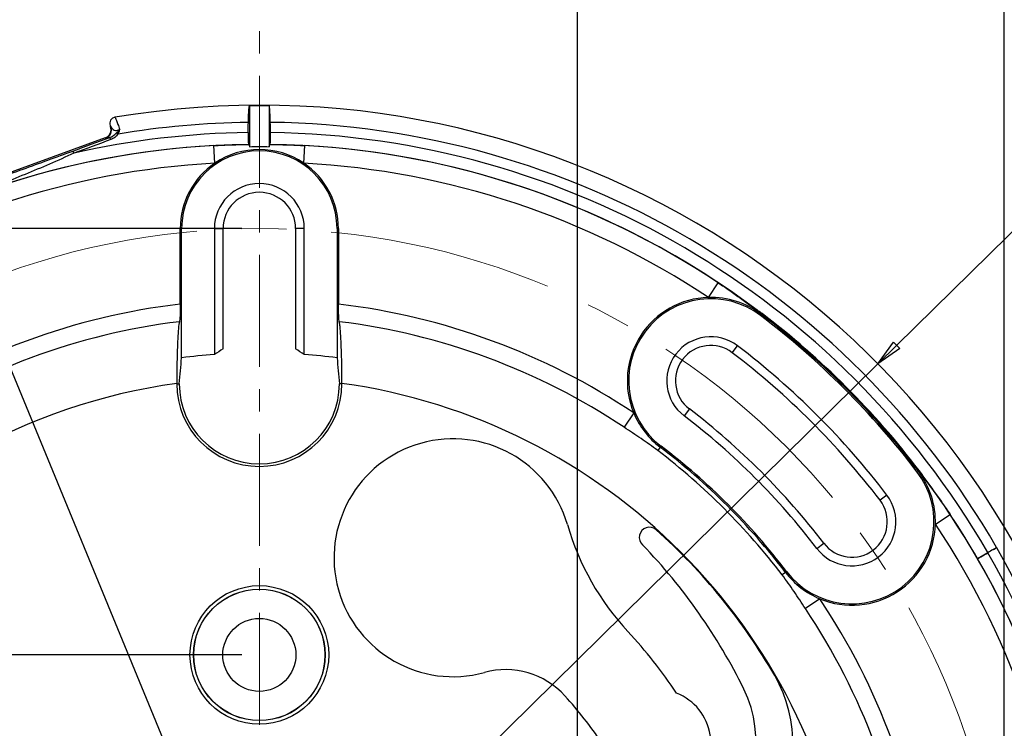
# Paper-space layout 'Sheet3' of a CAD drawing. Units: millimetres. Extents: x 15 to 415, y 5 to 292.
# Drawn here: x 168 to 224, y 192 to 232 of the extents above; entities that cross this region are included whole.
import ezdxf

# ---------------------------------------------------------------- set-up
doc = ezdxf.new("R2010")
doc.units = ezdxf.units.MM
doc.linetypes.add('CENTER', pattern=[10.16, 6.35, -1.27, 1.27, -1.27])
doc.linetypes.add('CENTERX2', pattern=[20.32, 12.7, -2.54, 2.54, -2.54])
doc.layers.add('FORMAT', color=7, linetype='Continuous')
doc.styles.add('SLDTEXTSTYLE0', font='TXT', dxfattribs={"width": 0.75})
doc.dimstyles.new('SLDDIMSTYLE11', dxfattribs={"dimtxt": 1.852083, "dimasz": 1.5, "dimexe": 0, "dimexo": 0.0625, "dimgap": 0.463021, "dimtad": 0, "dimtih": 1, "dimtoh": 1, "dimrnd": 1e-09, "dimzin": 4, "dimdsep": 46, "dimtxsty": 'SLDTEXTSTYLE0', "dimblk1": 'NONE', "dimblk2": 'CLOSED', "dimsah": 1, "dimcen": 0, "dimadec": 0, "dimazin": 1, "dimtfac": 1, "dimtmove": 0, "dimatfit": 3, "dimldrblk": 'NONE', "dimfxl": 0, "dimfrac": 2, "dimtolj": 1, "dimtzin": 12, "dimarcsym": 0})
doc.dimstyles.new('SLDDIMSTYLE15', dxfattribs={"dimtxt": 1.852083, "dimasz": 1.5, "dimexe": 0, "dimexo": 0.0625, "dimgap": 0.463021, "dimtad": 0, "dimtih": 1, "dimtoh": 1, "dimrnd": 1e-09, "dimzin": 4, "dimdsep": 46, "dimtxsty": 'SLDTEXTSTYLE0', "dimblk1": 'NONE', "dimblk2": 'CLOSED', "dimsah": 1, "dimcen": 0, "dimadec": 0, "dimazin": 1, "dimtfac": 1, "dimtmove": 0, "dimatfit": 3, "dimldrblk": 'NONE', "dimfxl": 0, "dimfrac": 2, "dimtolj": 1, "dimtzin": 12, "dimarcsym": 0})
doc.dimstyles.new('SLDDIMSTYLE6', dxfattribs={"dimtxt": 1.852083, "dimasz": 1.5, "dimexe": 0, "dimexo": 0.0625, "dimgap": 0.463021, "dimtad": 0, "dimtih": 1, "dimtoh": 1, "dimrnd": 1e-09, "dimzin": 4, "dimdsep": 46, "dimtxsty": 'SLDTEXTSTYLE0', "dimblk1": 'CLOSED', "dimblk2": 'CLOSED', "dimsah": 1, "dimcen": 0.09, "dimadec": 0, "dimazin": 1, "dimtfac": 1, "dimtofl": 0, "dimtmove": 0, "dimatfit": 3, "dimldrblk": 'CLOSED', "dimfxl": 0, "dimfrac": 2, "dimtolj": 1, "dimtzin": 12, "dimarcsym": 0})

# ---------------------------------------------------------------- blocks, each defined once
blk = doc.blocks.new('_Closed')
at = {"color": 0, "linetype": 'ByBlock', "lineweight": -2}
for p, q in [((-1, 0.166667), (0, 0)), ((-1, 0.166667), (-1, -0.166667)), ((0, 0), (-1, -0.166667)), ((0, 0), (-1, 0))]:
    blk.add_line(p, q, dxfattribs=at)
blk = doc.blocks.new('_D_37')
at = {"layer": 'FORMAT'}
for p, q in [((165.945, 217.202), (198.105, 139.061)), ((198.105, 139.061), (207.501, 116.232)), ((207.501, 116.232), (224.029, 116.232))]:
    blk.add_line(p, q, dxfattribs=at)
at = {"layer": 'FORMAT', "xscale": 1.5, "yscale": 1.5, "rotation": 112.3704197288882}
blk.add_blockref('_Closed', (198.105, 139.061), dxfattribs=at)
at = {"layer": 'FORMAT', "char_height": 1.8521, "attachment_point": 1, "style": 'SLDTEXTSTYLE0'}
for s, insert in [('PCD', (209.088, 118.62)), ('%%c', (215.076, 118.62)), ('84.50', (217.872, 118.62))]:
    blk.add_mtext(s, dxfattribs=dict(at, insert=insert))
blk = doc.blocks.new('_None')
blk = doc.blocks.new('_D_38')
at = {"layer": 'FORMAT'}
for p, q in [((181.025, 220.381), (97.775, 220.381)), ((98.775, 220.381), (98.775, 172.483)), ((98.775, 135.881), (98.775, 169.54)), ((181.025, 135.881), (97.775, 135.881))]:
    blk.add_line(p, q, dxfattribs=at)
at = {"layer": 'FORMAT', "xscale": 1.5, "yscale": 1.5}
for p, rotation in [((98.775, 220.381, 9.59), 90.0000000000005), ((98.775, 135.881, 9.59), 270.0000000000005)]:
    blk.add_blockref('_Closed', p, dxfattribs=dict(at, rotation=rotation))
at = {"layer": 'FORMAT', "insert": (95.697, 171.927), "char_height": 1.8521, "attachment_point": 1, "style": 'SLDTEXTSTYLE0'}
blk.add_mtext('84.50', dxfattribs=at)
blk = doc.blocks.new('_D_39')
at = {"layer": 'FORMAT'}
for p, q in [((181.025, 196.181), (109.775, 196.181)), ((110.775, 196.181), (110.775, 172.483)), ((110.775, 135.881), (110.775, 169.54)), ((181.025, 135.881), (109.775, 135.881))]:
    blk.add_line(p, q, dxfattribs=at)
at = {"layer": 'FORMAT', "xscale": 1.5, "yscale": 1.5}
for p, rotation in [((110.775, 196.181, 9.59), 90.0000000000004), ((110.775, 135.881, 9.59), 270.0000000000004)]:
    blk.add_blockref('_Closed', p, dxfattribs=dict(at, rotation=rotation))
at = {"layer": 'FORMAT', "insert": (107.697, 171.927), "char_height": 1.8521, "attachment_point": 1, "style": 'SLDTEXTSTYLE0'}
blk.add_mtext('60.30', dxfattribs=at)
blk = doc.blocks.new('_D_40')
at = {"layer": 'FORMAT'}
for p, q in [((139.775, 179.131), (139.775, 254.91)), ((224.275, 179.131), (224.275, 254.91)), ((139.775, 253.91), (224.275, 253.91))]:
    blk.add_line(p, q, dxfattribs=at)
at = {"layer": 'FORMAT', "xscale": 1.5, "yscale": 1.5, "rotation": 180.0000000000004}
blk.add_blockref('_Closed', (139.775, 253.91, 9.59), dxfattribs=at)
at = {"layer": 'FORMAT', "xscale": 1.5, "yscale": 1.5}
blk.add_blockref('_Closed', (224.275, 253.91, 9.59), dxfattribs=at)
at = {"layer": 'FORMAT', "insert": (180.783, 256.298), "char_height": 1.8521, "attachment_point": 1, "style": 'SLDTEXTSTYLE0'}
blk.add_mtext('84.50', dxfattribs=at)
blk = doc.blocks.new('_D_41')
at = {"layer": 'FORMAT'}
for p, q in [((139.775, 179.131), (139.775, 248.91)), ((200.075, 179.131), (200.075, 248.91)), ((139.775, 247.91), (200.075, 247.91))]:
    blk.add_line(p, q, dxfattribs=at)
at = {"layer": 'FORMAT', "xscale": 1.5, "yscale": 1.5, "rotation": 180.0000000000004}
blk.add_blockref('_Closed', (139.775, 247.91, 9.59), dxfattribs=at)
at = {"layer": 'FORMAT', "xscale": 1.5, "yscale": 1.5}
blk.add_blockref('_Closed', (200.075, 247.91, 9.59), dxfattribs=at)
at = {"layer": 'FORMAT', "insert": (169.46, 250.298), "char_height": 1.8521, "attachment_point": 1, "style": 'SLDTEXTSTYLE0'}
blk.add_mtext('60.30', dxfattribs=at)
blk = doc.blocks.new('_D_42')
at = {"layer": 'FORMAT'}
for p, q in [((217.104, 212.701), (233.811, 229.164)), ((233.811, 229.164), (244.35, 229.164)), ((146.946, 143.562), (217.104, 212.701))]:
    blk.add_line(p, q, dxfattribs=at)
at = {"layer": 'FORMAT', "xscale": 1.5, "yscale": 1.5, "rotation": 224.5805830601639}
blk.add_blockref('_Closed', (217.104, 212.701, 9.59), dxfattribs=at)
at = {"layer": 'FORMAT', "char_height": 1.8521, "attachment_point": 1, "style": 'SLDTEXTSTYLE0'}
for s, insert in [('%%c', (235.398, 231.552)), ('98.50', (238.194, 231.552))]:
    blk.add_mtext(s, dxfattribs=dict(at, insert=insert))

psp = doc.layouts.new('Sheet3')

# ---------------------------------------------------------------- linework, layer by layer
at = {"color": 7, "linetype": 'CENTER', "lineweight": 18}
psp.add_line((182.02498, 239.20143), (182.02498, 117.06143), dxfattribs=at)
at = {"color": 7, "linetype": 'Continuous', "lineweight": 25}
for p, q in [((181.45841, 227.33967), (181.45841, 225.02809)), ((182.59155, 227.33967), (182.59155, 225.02809)), ((173.56375, 226.23082), (173.56379, 226.23071)), ((173.56379, 226.23071), (173.58575, 226.17036)), ((173.58596, 226.16979), (173.61595, 226.1558)), ((173.28696, 225.5296), (158.25174, 220.05722)), ((173.31753, 225.51582), (173.28754, 225.52981)), ((179.50373, 224.09307), (179.44897, 225.09141)), ((184.54623, 224.09307), (184.601, 225.09141)), ((177.53801, 216.09385), (177.53801, 220.38143)), ((177.53801, 220.38143), (177.61662, 220.38143)), ((177.61662, 213.04762), (177.61662, 220.38143)), ((179.47498, 220.38143), (179.47498, 213.23231)), ((179.47498, 220.38143), (179.9664, 220.38143)), ((179.9664, 213.54876), (179.9664, 220.38143)), ((184.08356, 220.38143), (184.08356, 213.54876)), ((184.57498, 220.38143), (184.08356, 220.38143)), ((184.57498, 213.23231), (184.57498, 220.38143)), ((186.43334, 220.38143), (186.43334, 213.04762)), ((186.51195, 220.38143), (186.43334, 220.38143)), ((186.51195, 220.38143), (186.51195, 216.09385)), ((207.49599, 216.47275), (208.04925, 217.30557)), ((210.52621, 215.53712), (210.54001, 215.55523)), ((210.45452, 215.44303), (210.50217, 215.50556)), ((210.50217, 215.50556), (210.52062, 215.52977)), ((208.84858, 213.33536), (209.14642, 213.72624)), ((177.34148, 211.56471), (177.34148, 211.59488)), ((177.34148, 211.56471), (177.4856, 211.56471)), ((177.4856, 211.56471), (177.4856, 211.57477)), ((186.56436, 211.57477), (186.56436, 211.56471)), ((186.70848, 211.56471), (186.56436, 211.56471)), ((186.70848, 211.59488), (186.70848, 211.56471)), ((206.41392, 210.14005), (206.11609, 209.74917)), ((203.25718, 209.91936), (202.70952, 209.09942)), ((204.76034, 207.96985), (204.61647, 207.78103)), ((204.80798, 208.03238), (204.76034, 207.96985)), ((219.39911, 206.60862), (219.42332, 206.62707)), ((219.43066, 206.63266), (219.44877, 206.64646)), ((219.33658, 206.56098), (219.39911, 206.60862)), ((217.61979, 205.25287), (217.2289, 204.95503)), ((220.36629, 203.60244), (221.19912, 204.1557)), ((213.64272, 202.22254), (214.0336, 202.52037)), ((223.84605, 202.25996), (223.83143, 202.28528)), ((222.75371, 201.6514), (223.33524, 201.98722)), ((222.75824, 201.64355), (222.75371, 201.6514)), ((223.33524, 201.98722), (223.33983, 201.97927)), ((211.86339, 200.86679), (211.67458, 200.72292)), ((211.92592, 200.91443), (211.86339, 200.86679)), ((213.81291, 199.36363), (212.99297, 198.81597))]:
    psp.add_line(p, q, dxfattribs=at)
at = {"color": 7, "linetype": 'Continuous', "lineweight": 25, "flags": 128}
psp.add_lwpolyline([(222.75824, 201.64355), (222.77222, 201.65163), (222.80982, 201.67333), (222.8689, 201.70744), (222.94616, 201.75203), (223.03722, 201.8046), (223.13697, 201.86217), (223.23977, 201.92151), (223.33983, 201.97927)], dxfattribs=at)
at = {"color": 7, "linetype": 'Continuous', "lineweight": 25}
for radius in [3.9335, 3.73238, 3.72387, 2.07182]:
    psp.add_circle((182.02498, 196.18143), radius, dxfattribs=at)
for centre, radius, start, end in [((182.02498, 178.13143), 49.25, 120.427512, 99.572488), ((182.02498, 178.13143), 49.2115, 89.340338, 90.659662), ((182.02498, 178.13143), 48.28238, 90.738576, 99.555822), ((182.02498, 178.13143), 48.28238, 30.017349, 89.261424), ((182.02498, 178.13143), 47.70363, 90.761109, 102.739732), ((173.14469, 225.98599), 0.50092, 290.183596, 19.816404), ((173.76519, 225.37922), 0.43903, 56.156295, 71.007856), ((182.02498, 178.13143), 47.70363, 30.005514, 89.238891), ((182.02498, 178.13143), 47.0321, 90.742548, 126.889941), ((182.02498, 178.13143), 47.03058, 93.139845, 123.596994), ((173.11174, 225.27371), 0.50851, 17.839731, 32.675664), ((182.02498, 178.13143), 47.0321, 53.110059, 89.257452), ((182.02498, 178.13143), 47.03058, 56.403006, 86.860155), ((170.8358, 224.43791), 0.70555, 18.406193, 29.134697), ((182.02498, 220.38143), 4.40836, 0, 180), ((182.02498, 220.38143), 4.48697, 55.812378, 124.187622), ((182.02498, 178.13143), 46.03073, 93.139845, 123.596994), ((182.02498, 220.38143), 4.48697, 124.187622, 180), ((182.02498, 178.13143), 46.03073, 56.403006, 86.860155), ((182.02498, 220.38143), 4.48697, 0, 55.812378), ((182.02498, 220.38143), 2.55, 0, 180), ((182.02498, 220.38143), 2.05858, 0, 180), ((207.63125, 211.7377), 4.73697, 91.636289, 202.573146), ((207.63125, 211.7377), 4.65836, 52.694441, 232.694441), ((207.63125, 211.7377), 4.73697, 52.694441, 91.636289), ((182.02498, 178.13143), 38.22667, 96.740807, 123.74026), ((182.02498, 178.13143), 38.22667, 56.25974, 83.259193), ((182.02498, 178.13143), 47.04941, 37.305559, 52.694441), ((182.02498, 178.13143), 37.24066, 96.987834, 123.74026), ((182.02498, 178.13143), 37.24066, 56.25974, 83.012166), ((182.02498, 178.13143), 46.90836, 37.305559, 52.694441), ((182.02498, 178.13143), 46.98697, 37.305559, 52.694441), ((182.02498, 178.13143), 47.01741, 37.305559, 52.694441), ((182.02498, 178.13143), 47.02664, 37.305559, 52.694441), ((207.63125, 211.7377), 2.5, 52.694441, 232.694441), ((207.63125, 211.7377), 2.00858, 52.694441, 232.694441), ((182.02498, 178.13143), 44.25858, 37.305559, 52.694441), ((182.02498, 178.13143), 44.75, 37.305559, 52.694441), ((182.02498, 178.13143), 35.19338, 94.155111, 97.195834), ((182.02498, 178.13143), 35.19338, 82.804166, 85.844889), ((182.02498, 178.13143), 33.78961, 97.967291, 352.032709), ((182.02498, 211.56471), 4.6835, 180, 0), ((182.02498, 211.56471), 4.53938, 180, 0), ((182.02498, 178.13143), 33.78961, 7.967291, 82.032709), ((182.02498, 178.13143), 40.24142, 37.305559, 52.694441), ((207.63125, 211.7377), 4.73697, 202.573146, 232.694441), ((182.02498, 178.13143), 39.75, 37.305559, 52.694441), ((193.01306, 201.69544), 6.75, 16.163542, 285.272257), ((182.02498, 178.13143), 37.27565, 37.305559, 52.694441), ((182.02498, 178.13143), 37.51303, 37.305559, 52.694441), ((182.02498, 178.13143), 37.59164, 37.305559, 52.694441), ((215.63125, 203.7377), 4.65836, 217.305559, 37.305559), ((215.63125, 203.7377), 4.73697, 358.363711, 37.305559), ((182.02498, 178.13143), 47.0321, 30.005514, 36.889941), ((215.63125, 203.7377), 2.5, 217.305559, 37.305559), ((215.63125, 203.7377), 2.00858, 217.305559, 37.305559), ((182.02498, 178.13143), 47.03058, 3.139845, 33.596994), ((214.03263, 207.78769), 15.13465, 196.163542, 222.816228), ((204.14735, 202.85352), 0.575, 48.176465, 228.176465), ((182.02498, 178.13143), 33.75, 30, 48.176465), ((215.63125, 203.7377), 4.73697, 247.426854, 358.363711), ((182.02498, 178.13143), 46.03073, 3.139845, 33.596994), ((180.25925, 179.83542), 32.6, 26.213366, 43.862713), ((182.02498, 178.13143), 48.28238, 0.738576, 29.982651), ((182.02498, 178.13143), 47.0321, 0.742548, 29.994473), ((182.02498, 178.13143), 47.70363, 0.761109, 29.994486), ((215.63125, 203.7377), 4.73697, 217.305559, 247.426854), ((182.02498, 178.13143), 38.22667, 6.740807, 33.74026), ((182.02498, 178.13143), 37.24066, 6.987834, 33.74026), ((182.02498, 178.13143), 28.5, 33.858915, 42.816228), ((195.98904, 190.79635), 4.54808, 42.206937, 105.272257), ((204.54164, 191.13143), 7.75, 263.642214, 30), ((182.02498, 178.13143), 23.4, 33.92225, 42.206937), ((204.54164, 191.13143), 3.1, 310.654656, 68.22306), ((203.58529, 191.32001), 6.6, 310.569565, 26.213366)]:
    psp.add_arc(centre, radius, start, end, dxfattribs=at)
for centre, major_axis, ratio, start_param, end_param in [((173.11559, 225.99956), (0.45357, -0.2115), 0.99908703, 5.49915723, 7.06721339), ((173.27593, 225.92479), (-0.01457, 0.53012), 0.66701878, 5.17437966, 5.17559764), ((173.27593, 225.92479), (0.41547, 0.32959), 0.66701878, 4.24918032, 4.2503983), ((164.4819, 178.13143), (52.67203, 0), 0.94290476, 1.2431309, 1.24349309), ((199.56806, 178.13143), (52.67203, 0), 0.94290476, 1.89809956, 1.89846175), ((213.77834, 178.13143), (54.99843, 0), 0.81649658, 2.23290336, 2.24428312), ((150.27162, 178.13143), (54.99843, 0), 0.81649658, 0.89730953, 0.9086893)]:
    psp.add_ellipse(centre, major_axis=major_axis, ratio=ratio, start_param=start_param, end_param=end_param, dxfattribs=at)
for points, knots in [([(181.40261, 226.4098), (181.40491, 226.52557), (181.40791, 226.63358), (181.41523, 226.83459), (181.4196, 226.92758), (181.42923, 227.08813), (181.43462, 227.15786), (181.44607, 227.26969), (181.45209, 227.31176), (181.45841, 227.33967)], [0, 0, 0, 0, 0.25, 0.25, 0.5, 0.5, 0.75, 0.75, 1, 1, 1, 1]), ([(182.64735, 226.4098), (182.64505, 226.52557), (182.64206, 226.63358), (182.63473, 226.83459), (182.63037, 226.92758), (182.62073, 227.08813), (182.61535, 227.15786), (182.60389, 227.26969), (182.59787, 227.31176), (182.59155, 227.33967)], [0, 0, 0, 0, 0.25, 0.25, 0.5, 0.5, 0.75, 0.75, 1, 1, 1, 1]), ([(173.83439, 226.69558), (173.78369, 226.68695), (173.73545, 226.66722), (173.65163, 226.60922), (173.61598, 226.57069), (173.53904, 226.43881), (173.52847, 226.32777), (173.56375, 226.23082)], [0, 0, 0, 0, 0.25, 0.25, 0.5, 0.5, 1, 1, 1, 1]), ([(173.83494, 226.69568), (173.84557, 226.69747), (173.87726, 226.63249), (173.94945, 226.45053), (173.97793, 226.37497), (174.04021, 226.20341), (174.07482, 226.10518), (174.11128, 225.99905)], [0, 0, 0, 0, 0.5, 0.5, 0.75, 0.75, 1, 1, 1, 1]), ([(173.53978, 225.54825), (173.61007, 225.57346), (173.67668, 225.60889), (173.79869, 225.69348), (173.85399, 225.74313), (173.90807, 225.79435)], [0, 0, 0, 0, 0.5, 0.5, 1, 1, 1, 1]), ([(174.0097, 225.74386), (173.95812, 225.67374), (173.89853, 225.61118), (173.75969, 225.50465), (173.68036, 225.46064), (173.5958, 225.4295)], [0, 0, 0, 0, 0.5, 0.5, 1, 1, 1, 1]), ([(173.61595, 226.1558), (173.62802, 226.1362), (173.64234, 226.11174), (173.67942, 226.05936), (173.70208, 226.03117), (173.76679, 225.98272), (173.8089, 225.96211), (173.90425, 225.9541), (173.94113, 225.95551), (174.02386, 225.96947), (174.06872, 225.98202), (174.11128, 225.99905)], [0, 0, 0, 0, 0.25, 0.25, 0.5, 0.5, 0.75, 0.75, 0.875, 0.875, 1, 1, 1, 1]), ([(181.39131, 225.83085), (181.38843, 225.68047), (181.38961, 225.50746), (181.39902, 225.24564), (181.40709, 225.16226), (181.41547, 225.15958)], [0, 0, 0, 0, 0.5, 0.5, 1, 1, 1, 1]), ([(182.6345, 225.15958), (182.64288, 225.16226), (182.65091, 225.24509), (182.66034, 225.5065), (182.66153, 225.68046), (182.65865, 225.83085)], [0, 0, 0, 0, 0.5, 0.5, 1, 1, 1, 1]), ([(173.53978, 225.54825), (173.45945, 225.52613), (173.40753, 225.51531), (173.34199, 225.50791), (173.32768, 225.51109), (173.31753, 225.51582)], [0, 0, 0, 0, 0.5, 0.5, 1, 1, 1, 1]), ([(179.44897, 225.09141), (179.78334, 225.10976), (180.11573, 225.12366), (180.77527, 225.14394), (181.10465, 225.15038), (181.43353, 225.15379)], [0, 0, 0, 0, 0.5, 0.5, 1, 1, 1, 1]), ([(182.61643, 225.15379), (182.94733, 225.15035), (183.27739, 225.14389), (183.93824, 225.12351), (184.269, 225.10963), (184.601, 225.09141)], [0, 0, 0, 0, 0.5, 0.5, 1, 1, 1, 1]), ([(160.13827, 220.66352), (160.61066, 220.83414), (161.08212, 221.00585), (162.02444, 221.34999), (162.49525, 221.52247), (163.90735, 222.04031), (164.84802, 222.38626), (166.73541, 223.07322), (167.67881, 223.41302), (169.09378, 223.92414), (169.56545, 224.09469), (170.5089, 224.43692), (170.98106, 224.60866), (171.45208, 224.78141)], [0, 0, 0, 0, 0.125, 0.125, 0.25, 0.25, 0.5, 0.5, 0.75, 0.75, 0.875, 0.875, 1, 1, 1, 1]), ([(171.50525, 224.66069), (171.04905, 224.44854), (170.58819, 224.2418), (169.66512, 223.84033), (169.20188, 223.64525), (168.27146, 223.26535), (167.80463, 223.08072), (166.86637, 222.72035), (166.3944, 222.54432), (165.44674, 222.19943), (164.97263, 222.03113), (164.02275, 221.70431), (163.5465, 221.5457), (162.59036, 221.23895), (162.11054, 221.09079), (161.14655, 220.80536), (160.66248, 220.668), (160.17514, 220.53686)], [0, 0, 0, 0, 0.125, 0.125, 0.25, 0.25, 0.375, 0.375, 0.5, 0.5, 0.625, 0.625, 0.75, 0.75, 0.875, 0.875, 1, 1, 1, 1]), ([(208.04925, 217.30557), (208.27074, 217.15843), (208.49, 217.00932), (208.91322, 216.71558), (209.11861, 216.57002), (209.52182, 216.27906), (209.71933, 216.13385), (210.0152, 215.91288), (210.11391, 215.83858), (210.31381, 215.68725), (210.41505, 215.61021), (210.52062, 215.52977)], [0, 0, 0, 0, 0.25, 0.25, 0.5, 0.5, 0.75, 0.75, 0.875, 0.875, 1, 1, 1, 1]), ([(177.53801, 216.09385), (177.53801, 215.85617), (177.5336, 215.62492), (177.51772, 215.2611), (177.50659, 215.13678), (177.49434, 215.09547)], [0, 0, 0, 0, 0.5, 0.5, 1, 1, 1, 1]), ([(186.55563, 215.09547), (186.54338, 215.13677), (186.53224, 215.26129), (186.51637, 215.6247), (186.51195, 215.8562), (186.51195, 216.09385)], [0, 0, 0, 0, 0.5, 0.5, 1, 1, 1, 1]), ([(210.54001, 215.55523), (210.48713, 215.59552), (210.43379, 215.63409), (210.35358, 215.68887), (210.32634, 215.70693), (210.28807, 215.73121), (210.27551, 215.739), (210.25573, 215.75045), (210.25105, 215.75233), (210.2574, 215.74724)], [0, 0, 0, 0, 0.5, 0.5, 0.75, 0.75, 0.875, 0.875, 1, 1, 1, 1]), ([(210.2574, 215.74724), (210.28756, 215.72306), (210.32138, 215.69612), (210.38506, 215.64609), (210.40845, 215.6278), (210.46301, 215.5855), (210.49423, 215.56149), (210.52621, 215.53712)], [0, 0, 0, 0, 0.5, 0.5, 0.75, 0.75, 1, 1, 1, 1]), ([(177.49434, 215.09547), (177.47319, 215.02416), (177.45245, 214.8788), (177.41533, 214.4661), (177.39847, 214.1935), (177.37785, 213.72062), (177.37165, 213.55061), (177.36084, 213.19072), (177.35633, 213.00418), (177.34535, 212.42549), (177.34148, 212.01099), (177.34148, 211.59488)], [0, 0, 0, 0, 0.25, 0.25, 0.5, 0.5, 0.625, 0.625, 0.75, 0.75, 1, 1, 1, 1]), ([(186.70848, 211.59488), (186.70848, 212.01131), (186.70476, 212.41688), (186.69366, 213.00341), (186.68913, 213.19008), (186.67846, 213.54635), (186.67227, 213.71683), (186.65838, 214.03597), (186.65079, 214.1819), (186.6344, 214.44725), (186.62551, 214.56745), (186.60676, 214.77609), (186.59703, 214.86343), (186.57685, 215.00497), (186.56633, 215.05939), (186.55563, 215.09547)], [0, 0, 0, 0, 0.25, 0.25, 0.375, 0.375, 0.5, 0.5, 0.625, 0.625, 0.75, 0.75, 0.875, 0.875, 1, 1, 1, 1]), ([(204.61647, 207.78103), (204.30402, 208.0191), (203.99198, 208.24048), (203.35734, 208.67147), (203.03372, 208.88288), (202.70952, 209.09942)], [0, 0, 0, 0, 0.5, 0.5, 1, 1, 1, 1]), ([(219.42332, 206.62707), (219.50393, 206.52127), (219.58147, 206.41938), (219.73397, 206.21793), (219.80855, 206.11884), (220.03023, 205.82196), (220.17583, 205.62388), (220.4684, 205.2183), (220.61423, 205.0124), (220.90605, 204.59178), (221.05204, 204.3771), (221.19912, 204.1557)], [0, 0, 0, 0, 0.125, 0.125, 0.25, 0.25, 0.5, 0.5, 0.75, 0.75, 1, 1, 1, 1]), ([(219.43066, 206.63266), (219.45533, 206.60029), (219.47935, 206.56907), (219.52152, 206.51468), (219.54002, 206.49102), (219.59003, 206.42738), (219.61684, 206.39372), (219.64078, 206.36385)], [0, 0, 0, 0, 0.25, 0.25, 0.5, 0.5, 1, 1, 1, 1]), ([(219.64078, 206.36385), (219.64588, 206.3575), (219.64399, 206.36221), (219.63253, 206.38199), (219.6247, 206.39462), (219.6005, 206.43276), (219.58284, 206.45941), (219.52775, 206.54009), (219.48904, 206.59361), (219.44877, 206.64646)], [0, 0, 0, 0, 0.125, 0.125, 0.25, 0.25, 0.5, 0.5, 1, 1, 1, 1]), ([(212.99297, 198.81597), (212.77618, 199.14055), (212.56456, 199.46449), (212.1334, 200.09934), (211.91179, 200.41161), (211.67458, 200.72292)], [0, 0, 0, 0, 0.5, 0.5, 1, 1, 1, 1])]:
    psp.add_open_spline(points, degree=3, knots=knots, dxfattribs=at)
for points in [[(173.61595, 226.1558), (173.58904, 226.20827), (173.57102, 226.23441), (173.56379, 226.23071)], [(173.83439, 226.69558), (173.83457, 226.69562), (173.83476, 226.69565), (173.83494, 226.69568)], [(181.39131, 225.83085), (181.39502, 226.02427), (181.39878, 226.21725), (181.40261, 226.4098)], [(182.65865, 225.83085), (182.65495, 226.02427), (182.65118, 226.21725), (182.64735, 226.4098)], [(173.90807, 225.79435), (173.97888, 225.86142), (174.04627, 225.93414), (174.11128, 225.99905)], [(174.0097, 225.74386), (174.06139, 225.82544), (174.09743, 225.91368), (174.11128, 225.99905)], [(171.45208, 224.78141), (172.14846, 225.03682), (172.84436, 225.29243), (173.53978, 225.54825)], [(173.5958, 225.4295), (172.89947, 225.17299), (172.20259, 224.91671), (171.50525, 224.66069)], [(181.43353, 225.15379), (181.44225, 225.151), (181.45076, 225.10827), (181.45841, 225.02809)], [(181.45841, 225.02809), (181.83612, 225.05539), (182.21384, 225.05539), (182.59155, 225.02809)], [(182.59155, 225.02809), (182.59923, 225.10857), (182.60768, 225.15099), (182.61643, 225.15379)], [(177.4856, 211.57477), (177.52926, 212.0661), (177.57294, 212.55703), (177.61662, 213.04762)], [(186.43334, 213.04762), (186.47703, 212.55703), (186.5207, 212.0661), (186.56436, 211.57477)], [(223.64862, 202.16285), (223.5443, 202.10439), (223.43984, 202.04585), (223.33524, 201.98722)], [(223.64862, 202.16285), (223.54583, 202.10174), (223.4429, 202.04055), (223.33983, 201.97927)], [(223.64862, 202.16285), (223.70962, 202.2037), (223.77055, 202.24451), (223.83143, 202.28528)], [(223.64862, 202.16285), (223.71449, 202.19525), (223.7803, 202.22762), (223.84605, 202.25996)]]:
    psp.add_open_spline(points, degree=3, dxfattribs=at)
at = {"layer": 'FORMAT', "linetype": 'CENTERX2', "lineweight": 18}
psp.add_circle((182.02498, 178.13143), 42.25, dxfattribs=at)

# ---------------------------------------------------------------- dimensions: what is measured, and where the dimension line sits
at = {"layer": 'FORMAT'}
for base, p2, picture, middle in [((224.27498, 255.38143), (224.27498, 178.13143), '_D_40', (183.86102, 255.38143)), ((200.07498, 249.38143), (200.07498, 178.13143), '_D_41', (172.53779, 249.38143))]:
    dim = psp.add_linear_dim(base=base, p1=(139.77498, 178.13143), p2=p2, dimstyle='SLDDIMSTYLE6', dxfattribs=at)
    dim.commit()
    dim.dimension.update_dxf_attribs({"geometry": picture, "text_midpoint": middle, "dimtype": 160})
dim = psp.add_diameter_dim_2p(p1=(146.94598, 143.56228), p2=(217.10398, 212.70059), dimstyle='SLDDIMSTYLE15', dxfattribs=at)
dim.commit()
dim.dimension.update_dxf_attribs({"geometry": '_D_42', "text_midpoint": (239.87412, 230.67176), "dimtype": 163})
for base, p1, picture, middle in [((98.77498, 135.88143), (182.02498, 220.38143), '_D_38', (98.77498, 171.0112)), ((110.77498, 135.88143), (182.02498, 196.18143), '_D_39', (110.77498, 171.0112))]:
    dim = psp.add_linear_dim(base=base, p1=p1, p2=(182.02498, 135.88143), angle=90, dimstyle='SLDDIMSTYLE6', dxfattribs=at)
    dim.commit()
    dim.dimension.update_dxf_attribs({"geometry": picture, "text_midpoint": middle, "dimtype": 160})
dim = psp.add_diameter_dim_2p(p1=(165.94493, 217.20181), p2=(198.10504, 139.06106), text='PCD <>', dimstyle='SLDDIMSTYLE11', dxfattribs=at)
dim.commit()
dim.dimension.update_dxf_attribs({"geometry": '_D_37', "text_midpoint": (216.55829, 117.73977), "dimtype": 163})

doc.saveas('drawing.dxf')
